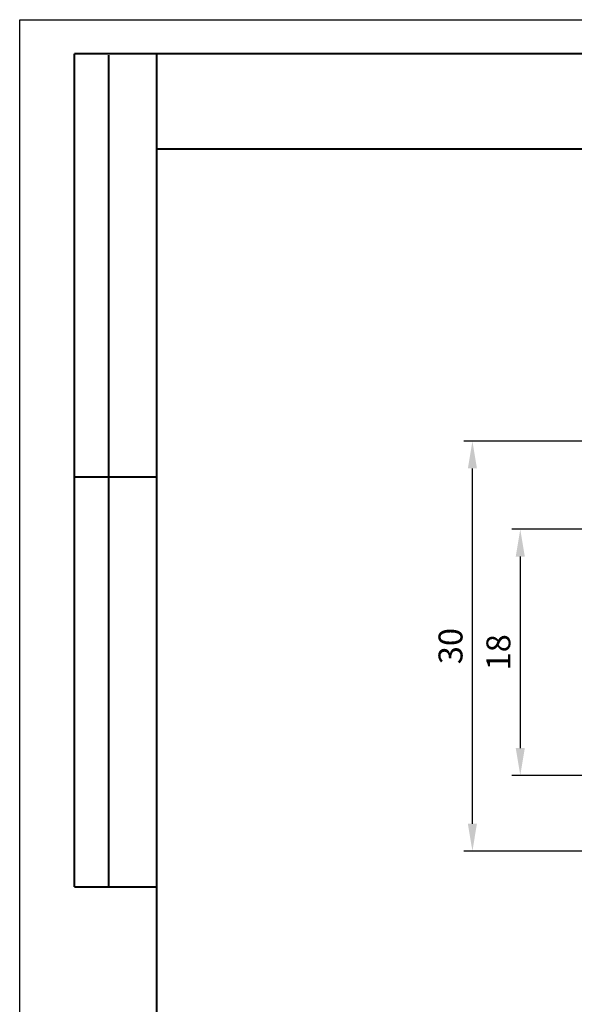
# Model space of a CAD drawing. Units: millimetres. Extents: x 0 to 420, y -332 to -35.
# Drawn here: x 0 to 81, y -179 to -35 of the extents above; entities that cross this region are included whole.
import ezdxf

# ---------------------------------------------------------------- set-up
doc = ezdxf.new("R2010")
doc.units = ezdxf.units.MM
doc.layers.add('РАЗМЕРЫ', color=7, linetype='Continuous', lineweight=25)
doc.layers.add('ФОРМАТ', color=7, linetype='Continuous')
doc.styles.add('GOST', font='Gost.shx', dxfattribs={"width": 0.8, "oblique": 15, "height": 3.5})
doc.dimstyles.new('ISO-25', dxfattribs={"dimtxt": 3.5, "dimasz": 4, "dimexe": 1.25, "dimexo": 0.625, "dimgap": 1, "dimtad": 1, "dimtoh": 1, "dimdec": 1, "dimrnd": 0.5, "dimtxsty": 'GOST', "dimcen": 2.5, "dimclrd": 256, "dimclrt": 256, "dimadec": 0, "dimazin": 2, "dimtfac": 1, "dimtmove": 0, "dimatfit": 1, "dimfxl": 1, "dimarcsym": 0})

# ---------------------------------------------------------------- blocks, each defined once
blk = doc.blocks.new('*D145')
at = {"layer": 'Defpoints', "color": 0}
for p in [(83.29, -109.62), (73.21, -145.62), (83.21, -145.62)]:
    blk.add_point(p, dxfattribs=at)
at = {"layer": 'РАЗМЕРЫ', "color": 0, "lineweight": -2}
for p, q in [((82.67, -109.62), (71.96, -109.62)), ((82.58, -145.62), (71.96, -145.62))]:
    blk.add_line(p, q, dxfattribs=at)
at = {"layer": 'РАЗМЕРЫ', "lineweight": -2}
blk.add_line((73.21, -113.62), (73.21, -141.62), dxfattribs=at)
at = {"layer": 'РАЗМЕРЫ'}
for points in [[(73.87, -113.62), (72.54, -113.62), (73.21, -109.62)], [(72.54, -141.62), (73.87, -141.62), (73.21, -145.62)]]:
    blk.add_solid(points, dxfattribs=at)
at = {"layer": 'РАЗМЕРЫ', "ltscale": 0.5, "insert": (70.46, -127.62), "char_height": 3.5, "attachment_point": 5, "rotation": 90, "style": 'GOST'}
blk.add_mtext('18', dxfattribs=at)
blk = doc.blocks.new('*D166')
at = {"layer": 'Defpoints', "color": 0}
for p in [(66.21, -96.73), (86.21, -96.73), (91.21, -156.69)]:
    blk.add_point(p, dxfattribs=at)
at = {"layer": 'РАЗМЕРЫ', "color": 0, "lineweight": -2}
for p, q in [((85.58, -96.73), (64.96, -96.73)), ((90.58, -156.69), (64.96, -156.69))]:
    blk.add_line(p, q, dxfattribs=at)
at = {"layer": 'РАЗМЕРЫ', "lineweight": -2}
blk.add_line((66.21, -152.69), (66.21, -100.73), dxfattribs=at)
at = {"layer": 'РАЗМЕРЫ'}
for points in [[(66.87, -100.73), (65.54, -100.73), (66.21, -96.73)], [(65.54, -152.69), (66.87, -152.69), (66.21, -156.69)]]:
    blk.add_solid(points, dxfattribs=at)
at = {"layer": 'РАЗМЕРЫ', "ltscale": 0.5, "insert": (63.46, -126.71), "char_height": 3.5, "attachment_point": 5, "rotation": 90, "style": 'GOST'}
blk.add_mtext('30', dxfattribs=at)

msp = doc.modelspace()

# ---------------------------------------------------------------- linework, layer by layer
at = {"layer": 'ФОРМАТ', "color": 0}
for p, q in [((0, -332.08), (0, -35.08)), ((0, -35.08), (420, -35.08))]:
    msp.add_line(p, q, dxfattribs=at)
at = {"layer": 'ФОРМАТ', "color": 0, "lineweight": 40}
for p, q in [((415, -40.08), (8, -40.08)), ((8, -161.93), (8, -40.08)), ((13, -40.29), (13, -161.93)), ((20, -40.08), (20, -327.08)), ((20, -53.98), (89.37, -53.98)), ((8, -101.93), (20, -101.93)), ((8, -161.93), (20, -161.93))]:
    msp.add_line(p, q, dxfattribs=at)

# ---------------------------------------------------------------- dimensions: what is measured, and where the dimension line sits
at = {"layer": 'РАЗМЕРЫ'}
for base, p1, p2, picture, middle in [((66.21, -96.73), (91.21, -156.69), (86.21, -96.73), '*D166', (63.46, -126.71)), ((73.21, -145.62), (83.29, -109.62), (83.21, -145.62), '*D145', (70.46, -127.62))]:
    dim = msp.add_linear_dim(base=base, p1=p1, p2=p2, angle=90, dimstyle='ISO-25', override={"dimlfac": 0.5, "dimtxsty": 'GOST', "dimsah": 1, "dimtolj": 0}, dxfattribs=at)
    dim.commit()
    dim.dimension.update_dxf_attribs({"geometry": picture, "text_midpoint": middle})

doc.saveas('drawing.dxf')
